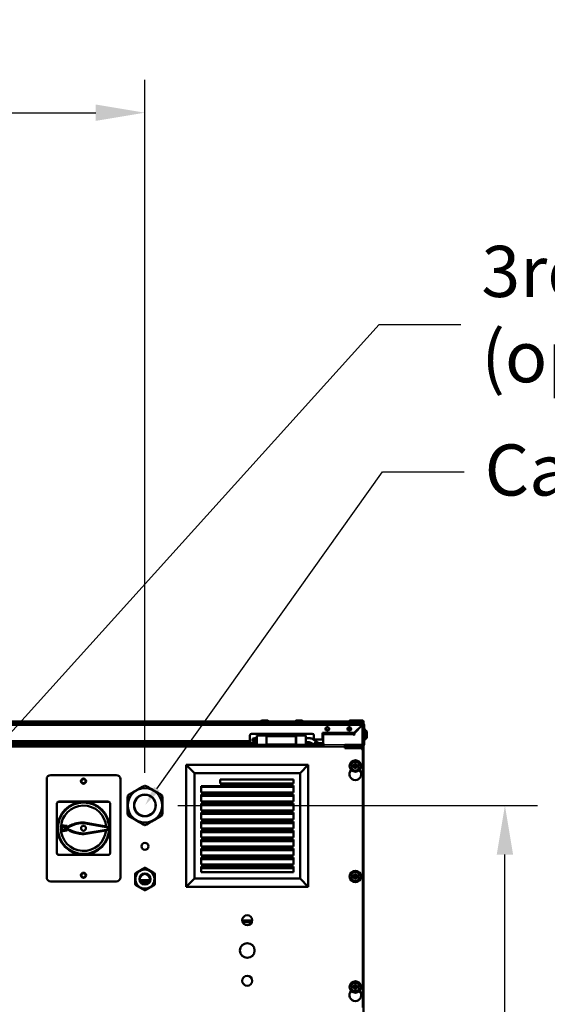
# Model space of a CAD drawing. Units: millimetres. Extents: x 2038 to 32114, y 1466 to 14257.
# Drawn here: x 4023 to 4667, y 9888 to 11091 of the extents above; entities that cross this region are included whole.
import ezdxf
from ezdxf import colors
from ezdxf.entities.mleader import LeaderData, LeaderLine
from ezdxf.math import Vec2, Vec3

# ---------------------------------------------------------------- set-up
doc = ezdxf.new("R2010")
doc.units = ezdxf.units.MM
doc.layers.get('Defpoints').update_dxf_attribs({"color": 80, "lineweight": 25})
doc.layers.add('Visible (ISO)', color=7, linetype='Continuous', lineweight=50)
doc.layers.add('Visible Narrow (ISO)', color=7, linetype='Continuous', lineweight=35)
doc.styles.add('Verdana(1)', font='verdana.ttf')
doc.dimstyles.new('AT (25)', dxfattribs={"dimtxt": 62.5, "dimasz": 60, "dimexe": 40, "dimexo": 40, "dimgap": 40, "dimtad": 1, "dimdec": 0, "dimzin": 0, "dimdsep": 46, "dimtxsty": 'Verdana(1)', "dimcen": 0.09, "dimclrd": 3, "dimclre": 3, "dimclrt": 7, "dimadec": 1, "dimazin": 0, "dimtfac": 1, "dimtdec": 0, "dimtmove": 0, "dimatfit": 0, "dimfxl": 1, "dimtolj": 1, "dimtzin": 0, "dimarcsym": 0})

# ---------------------------------------------------------------- blocks, each defined once
blk = doc.blocks.new('*D413')
at = {"color": 3, "lineweight": -2, "transparency": 16777216}
for p, q in [((3467.9, 10216.6), (3467.9, 11017.6)), ((4175.9, 10171.2), (4175.9, 11017.6)), ((3527.9, 10977.6), (4115.9, 10977.6))]:
    blk.add_line(p, q, dxfattribs=at)
at = {"color": 3, "transparency": 16777216}
for points in [[(3527.9, 10987.6), (3527.9, 10967.6), (3467.9, 10977.6)], [(4115.9, 10987.6), (4115.9, 10967.6), (4175.9, 10977.6)]]:
    blk.add_solid(points, dxfattribs=at)
at = {"layer": 'Defpoints', "color": 0, "transparency": 16777216}
for p in [(4175.9, 10977.6), (3467.9, 10176.6), (4175.9, 10131.2)]:
    blk.add_point(p, dxfattribs=at)
at = {"color": 7, "transparency": 16777216, "insert": (3821.9, 11050.2), "char_height": 62.5, "attachment_point": 5, "style": 'Verdana(1)'}
blk.add_mtext('\\A1;708', dxfattribs=at)
blk = doc.blocks.new('*D414')
at = {"color": 3, "lineweight": -2, "transparency": 16777216}
for p, q in [((4215.9, 10131.2), (4655.6, 10131.2)), ((4615.6, 8729.8), (4615.6, 10071.2))]:
    blk.add_line(p, q, dxfattribs=at)
at = {"color": 3, "transparency": 16777216}
for points in [[(4605.6, 10071.2), (4625.6, 10071.2), (4615.6, 10131.2)], [(4605.6, 8729.8), (4625.6, 8729.8), (4615.6, 8669.8)]]:
    blk.add_solid(points, dxfattribs=at)
at = {"layer": 'Defpoints', "color": 0, "transparency": 16777216}
for p in [(4175.9, 10131.2), (4615.6, 10131.2), (4615.6, 8669.8)]:
    blk.add_point(p, dxfattribs=at)
at = {"color": 7, "transparency": 16777216, "insert": (4543.1, 9400.5), "char_height": 62.5, "attachment_point": 5, "rotation": 90, "style": 'Verdana(1)'}
blk.add_mtext('\\A1;1461', dxfattribs=at)
blk = doc.blocks.new('A$C91749060')
at = {"layer": 'Visible (ISO)'}
for p, q in [((3754.7, 3504), (4726.4, 3504)), ((3878.6, 3506.2), (4602.5, 3506.2)), ((3879, 3505.2), (4602.1, 3505.2)), ((4308.1, 3504.3), (4308.1, 3504)), ((4600.3, 3504.2), (4308.1, 3504.2)), ((4600.3, 3504.4), (4600.3, 3504.4)), ((4600.7, 3504.8), (4613.9, 3504.8)), ((4613.9, 3504), (4600.7, 3504)), ((4602, 3504), (4602, 3504)), ((4604.5, 3507.3), (4610, 3507.3)), ((4612.1, 3506.2), (4644.5, 3506.2)), ((4612.5, 3505.2), (4644.1, 3505.2)), ((4612.5, 3504), (4612.5, 3504)), ((4614.3, 3504.4), (4614.3, 3504.4)), ((4642.3, 3504.2), (4614.3, 3504.2)), ((4642.3, 3504.4), (4642.3, 3504.4)), ((4642.7, 3504.8), (4655.9, 3504.8)), ((4655.9, 3504), (4642.7, 3504)), ((4644, 3504), (4644, 3504)), ((4646.5, 3507.3), (4652, 3507.3)), ((4654.1, 3506.2), (4710.5, 3506.2)), ((4654.5, 3505.2), (4710.5, 3505.2)), ((4654.5, 3504), (4654.5, 3504)), ((4656.3, 3504.4), (4656.3, 3504.4)), ((4710.5, 3504.2), (4656.3, 3504.2)), ((4710.5, 3504), (4710.5, 3506.2)), ((4727, 3507.2), (4711.5, 3507.2)), ((4726.2, 3501.6), (4716.6, 3492)), ((4716.8, 3491.8), (4726.4, 3501.4)), ((4725.9, 3501.3), (4726.2, 3501.1)), ((4726.4, 3504), (4726.4, 3502.8)), ((4727.6, 3501.6), (4728.8, 3501.6)), ((4728, 3503.3), (4728, 3506.2)), ((4728.8, 3501.6), (4728.8, 3479.1)), ((4589.3, 3482.4), (4589.3, 3489)), ((4591.3, 3491), (4665.3, 3491)), ((4604.3, 3491), (4604.3, 3488.8)), ((4609.5, 3488.3), (4609.5, 3491)), ((4645.5, 3488.3), (4645.5, 3491)), ((4646.3, 3491), (4646.3, 3488.8)), ((4652.3, 3491), (4652.3, 3488.8)), ((4667.3, 3489), (4667.3, 3486)), ((4677.8, 3484), (4677.8, 3492)), ((4677.8, 3492), (4716.6, 3492)), ((4678.8, 3492), (4678.8, 3491.9)), ((4678.8, 3491.9), (4678.8, 3491.8)), ((4678.8, 3491.8), (4715.6, 3491.8)), ((4678.8, 3491.8), (4678.8, 3490.3)), ((4678.8, 3490.3), (4678.8, 3479.5)), ((4683.5, 3499), (4684.1, 3499)), ((4684.1, 3495), (4683.5, 3495)), ((4710.3, 3499), (4710.9, 3499)), ((4710.9, 3495), (4710.3, 3495)), ((4710.5, 3498.7), (4710.5, 3495.2)), ((4715.6, 3492), (4715.6, 3491.9)), ((4715.6, 3491.9), (4715.6, 3491.8)), ((4715.6, 3490.3), (4715.6, 3491.8)), ((4716.8, 3491.8), (4716.8, 3490.3)), ((4724.5, 3500), (4724.5, 3499.5)), ((4725.3, 3500.7), (4725.8, 3500.7)), ((4728.8, 3483.4), (4728.8, 3496.6)), ((4728.8, 3495.2), (4728.8, 3495.2)), ((4729.2, 3497), (4729.2, 3497)), ((4729.6, 3496.6), (4729.6, 3483.4)), ((4732.1, 3492.7), (4732.1, 3487.2)), ((3897, 3477.6), (4597.5, 3477.6)), ((4589.3, 3480), (3897.4, 3480)), ((4310.3, 3480), (4310.5, 3477.9)), ((4310.3, 3479.7), (4595, 3479.7)), ((4310.5, 3478), (4595, 3478)), ((4589.3, 3480), (4589.3, 3482.4)), ((4592.3, 3484.7), (4592.3, 3481.7)), ((4595.3, 3480.7), (4592.3, 3481.7)), ((4597.5, 3480.6), (4595, 3480.6)), ((4595, 3480.6), (4595, 3477.6)), ((4596.8, 3485.7), (4595.3, 3485.7)), ((4596.8, 3480.7), (4595.3, 3480.7)), ((4596.8, 3485.3), (4596.8, 3485.7)), ((4596.8, 3483.4), (4596.8, 3485.3)), ((4597.5, 3485.2), (4596.8, 3485.2)), ((4596.8, 3481.4), (4596.8, 3483.4)), ((4596.8, 3480.7), (4596.8, 3481.4)), ((4597.5, 3481.2), (4596.8, 3481.2)), ((4597.5, 3488.8), (4597.5, 3477.6)), ((4609.3, 3488.8), (4597.5, 3488.8)), ((4609.3, 3477.6), (4597.5, 3477.6)), ((4609.3, 3488.8), (4609.3, 3477.6)), ((4609.3, 3488.6), (4609.5, 3488.6)), ((4609.5, 3488), (4609.3, 3488)), ((4609.3, 3485.7), (4609.5, 3485.7)), ((4609.5, 3480.7), (4609.3, 3480.7)), ((4609.3, 3480.6), (4609.5, 3480.6)), ((4609.3, 3477.6), (4645.8, 3477.6)), ((4609.5, 3488.3), (4609.5, 3478.1)), ((4645.5, 3488.3), (4609.5, 3488.3)), ((4645.5, 3478.1), (4609.5, 3478.1)), ((4645.5, 3488.3), (4645.5, 3478.1)), ((4645.5, 3485.7), (4645.8, 3485.7)), ((4645.8, 3480.7), (4645.5, 3480.7)), ((4645.5, 3480.6), (4645.8, 3480.6)), ((4645.8, 3477.6), (4645.8, 3488.8)), ((4657.5, 3488.8), (4645.8, 3488.8)), ((4657.5, 3477.6), (4645.8, 3477.6)), ((4657.5, 3488.8), (4657.5, 3477.6)), ((4657.5, 3480.6), (4660, 3480.6)), ((4657.5, 3477.6), (4667.4, 3477.6)), ((4660, 3480.6), (4660, 3477.6)), ((4660, 3479.7), (4664, 3479.7)), ((4660, 3478), (4666.8, 3478)), ((4677.8, 3484), (4669.3, 3484)), ((4671.7, 3477.6), (4680.2, 3477.6)), ((4672, 3478), (4679.5, 3478)), ((4672.3, 3479.7), (4678.8, 3479.7)), ((4705, 3475.2), (4705, 3477.5)), ((4705, 3477.5), (4726.4, 3477.5)), ((4705.5, 3477.5), (4705.5, 3476)), ((4710.5, 3476.7), (4710.5, 3477.5)), ((4710.8, 3477.2), (4710.8, 3476)), ((4710.8, 3477.2), (4712.8, 3477.2)), ((4712.8, 3477.2), (4726.4, 3477.2)), ((4726.4, 3477.2), (4726.4, 3476)), ((4728.5, 3478.4), (4728.8, 3478.4)), ((4728.8, 3484.7), (4728.8, 3484.7)), ((4728.8, 3479.1), (4728.8, 3478.4)), ((4729.2, 3483), (4729.2, 3483)), ((4705.5, 3476), (4705, 3476)), ((4705, 3473.6), (4705, 3475.2)), ((4705.5, 3474.3), (4705, 3474.3)), ((4705, 3473.6), (4724, 3473.6)), ((4705.5, 3476), (4705.5, 3475.4)), ((4705.5, 3474.4), (4705.5, 3475.4)), ((4706.4, 3475.4), (4705.5, 3475.4)), ((4705.5, 3474.4), (4705.5, 3474.3)), ((4705.5, 3474.3), (4705.5, 3473.6)), ((4705.5, 3473.6), (4705.5, 3473.6)), ((4705.8, 3473.6), (4705.5, 3473.6)), ((4707.9, 3474.8), (4707.9, 3476)), ((4707.9, 3476), (4711.2, 3476)), ((4725.6, 3474.8), (4707.9, 3474.8)), ((4725.6, 3474.6), (4707.9, 3474.6)), ((4712.8, 3476), (4711.2, 3476)), ((4712.8, 3476), (4726.4, 3476)), ((4726.7, 3475.7), (4727, 3475.7)), ((4727, 3470.6), (4727, 3156.6)), ((4728, 3475.9), (4728, 3476.6)), ((4728, 3474.4), (4728, 3475.9)), ((4728, 3473.6), (4728, 3474.4)), ((4728, 3473.4), (4728, 3473.6)), ((4728, 3473.6), (4728, 3473.6)), ((4728, 2044.6), (4728, 3473.4)), ((4660.5, 3453), (4511.5, 3453)), ((4511.5, 3453), (4511.5, 3304)), ((4521.5, 3443), (4511.5, 3453)), ((4660.5, 3453), (4650.5, 3443)), ((4660.5, 3304), (4660.5, 3453)), ((4715.7, 3451.6), (4716.9, 3453.6)), ((4716.9, 3453.6), (4719.2, 3453.6)), ((4719.2, 3453.6), (4720.4, 3451.6)), ((4521.5, 3443), (4650.5, 3443)), ((4521.5, 3314), (4521.5, 3443)), ((4650.5, 3443), (4650.5, 3314)), ((4716.9, 3449.6), (4715.7, 3451.6)), ((4719.2, 3449.6), (4716.9, 3449.6)), ((4720.4, 3451.6), (4719.2, 3449.6)), ((4341, 3315.6), (4341, 3435.6)), ((4346, 3440.6), (4426, 3440.6)), ((4431, 3435.6), (4431, 3315.6)), ((4553, 3430.2), (4553, 3435)), ((4553, 3435), (4642.5, 3435)), ((4642.5, 3430.2), (4553, 3430.2)), ((4642.5, 3435), (4642.5, 3430.2)), ((4529.5, 3427), (4553, 3427)), ((4529.5, 3419.2), (4529.5, 3427)), ((4529.5, 3426), (4642.5, 3426)), ((4642.5, 3419.2), (4529.5, 3419.2)), ((4529.5, 3408.2), (4529.5, 3417)), ((4642.5, 3417), (4529.5, 3417)), ((4553, 3427), (4553, 3428)), ((4642.5, 3428), (4553, 3428)), ((4642.5, 3428), (4642.5, 3419.2)), ((4642.5, 3417), (4642.5, 3408.2)), ((4353.5, 3406.1), (4353.5, 3345.1)), ((4416.5, 3408.1), (4355.5, 3408.1)), ((4418.5, 3345.1), (4418.5, 3406.1)), ((4529.5, 3415), (4642.5, 3415)), ((4642.5, 3408.2), (4529.5, 3408.2)), ((4529.5, 3397.2), (4529.5, 3406)), ((4642.5, 3406), (4529.5, 3406)), ((4642.5, 3406), (4642.5, 3397.2)), ((4529.5, 3404), (4642.5, 3404)), ((4642.5, 3397.2), (4529.5, 3397.2)), ((4529.5, 3386.2), (4529.5, 3395)), ((4642.5, 3395), (4529.5, 3395)), ((4529.5, 3393), (4642.5, 3393)), ((4642.5, 3395), (4642.5, 3386.2)), ((4386.5, 3381.9), (4416.1, 3376.4)), ((4386.6, 3382.8), (4413.6, 3377.7)), ((4642.5, 3386.2), (4529.5, 3386.2)), ((4529.5, 3375.2), (4529.5, 3384)), ((4642.5, 3384), (4529.5, 3384)), ((4529.5, 3382), (4642.5, 3382)), ((4642.5, 3384), (4642.5, 3375.2)), ((4358.8, 3379.4), (4366.2, 3378.4)), ((4366.2, 3372.8), (4358.8, 3371.8)), ((4364.3, 3375.6), (4365.6, 3375.6)), ((4416.1, 3373.9), (4386.5, 3369.3)), ((4413.6, 3372.7), (4386.6, 3368.4)), ((4416.5, 3373.6), (4413.6, 3373.2)), ((4413.7, 3377.2), (4416.5, 3376.7)), ((4416.5, 3376.7), (4416.1, 3376.4)), ((4416.1, 3376.4), (4416.1, 3373.9)), ((4416.5, 3373.6), (4416.1, 3373.9)), ((4416.5, 3376.7), (4416.5, 3373.6)), ((4642.5, 3375.2), (4529.5, 3375.2)), ((4529.5, 3364.2), (4529.5, 3373)), ((4529.5, 3373), (4642.5, 3373)), ((4529.5, 3371), (4642.5, 3371)), ((4642.5, 3373), (4642.5, 3364.2)), ((4642.5, 3364.2), (4529.5, 3364.2)), ((4529.5, 3353.2), (4529.5, 3362)), ((4642.5, 3362), (4529.5, 3362)), ((4529.5, 3360), (4642.5, 3360)), ((4642.5, 3362), (4642.5, 3353.2)), ((4642.5, 3353.2), (4529.5, 3353.2)), ((4529.5, 3342.2), (4529.5, 3351)), ((4642.5, 3351), (4529.5, 3351)), ((4529.5, 3349), (4642.5, 3349)), ((4642.5, 3351), (4642.5, 3342.2)), ((4355.5, 3343.1), (4416.5, 3343.1)), ((4642.5, 3342.2), (4529.5, 3342.2)), ((4529.5, 3331.2), (4529.5, 3340)), ((4642.5, 3340), (4529.5, 3340)), ((4529.5, 3338), (4642.5, 3338)), ((4642.5, 3340), (4642.5, 3331.2)), ((4449, 3320), (4449.5, 3320.7)), ((4449.6, 3320.8), (4449.5, 3320.7)), ((4460.6, 3327.1), (4460.5, 3327.1)), ((4460.6, 3327.1), (4461.5, 3327.1)), ((4461.6, 3327.1), (4461.5, 3327.1)), ((4472.6, 3320.7), (4472.5, 3320.8)), ((4472.6, 3320.7), (4473, 3320)), ((4642.5, 3331.2), (4529.5, 3331.2)), ((4529.5, 3322), (4529.5, 3329)), ((4642.5, 3329), (4529.5, 3329)), ((4529.5, 3327), (4642.5, 3327)), ((4642.5, 3322), (4529.5, 3322)), ((4642.5, 3329), (4642.5, 3322)), ((4426, 3310.6), (4346, 3310.6)), ((4449, 3320), (4449, 3319.8)), ((4467.1, 3312.3), (4455, 3312.3)), ((4455, 3312), (4467.1, 3312)), ((4473, 3319.8), (4473, 3320)), ((4521.5, 3314), (4511.5, 3304)), ((4650.5, 3314), (4521.5, 3314)), ((4660.5, 3304), (4650.5, 3314)), ((4715.7, 3316.6), (4716.9, 3318.6)), ((4716.9, 3314.6), (4715.7, 3316.6)), ((4716.9, 3318.6), (4719.2, 3318.6)), ((4719.2, 3314.6), (4716.9, 3314.6)), ((4719.2, 3318.6), (4720.4, 3316.6)), ((4720.4, 3316.6), (4719.2, 3314.6)), ((4449, 3307.3), (4449, 3307.1)), ((4449.5, 3306.4), (4449, 3307.1)), ((4449.5, 3306.4), (4449.6, 3306.3)), ((4460.5, 3300), (4460.6, 3299.9)), ((4461.5, 3299.9), (4460.6, 3299.9)), ((4461.5, 3299.9), (4461.6, 3300)), ((4472.5, 3306.3), (4472.6, 3306.4)), ((4473, 3307.1), (4472.6, 3306.4)), ((4473, 3307.1), (4473, 3307.3)), ((4511.5, 3304), (4660.5, 3304)), ((4591.7, 3261), (4580.3, 3261)), ((4715.7, 3181.6), (4716.9, 3183.6)), ((4716.9, 3179.6), (4715.7, 3181.6)), ((4716.9, 3183.6), (4719.2, 3183.6)), ((4719.2, 3179.6), (4716.9, 3179.6)), ((4719.2, 3183.6), (4720.4, 3181.6)), ((4720.4, 3181.6), (4719.2, 3179.6))]:
    blk.add_line(p, q, dxfattribs=at)
for centre, radius in [((4683.8, 3497), 1.75), ((4710.6, 3497), 1.75), ((4718, 3451.6), 7), ((4718, 3451.6), 5.25), ((4718, 3451.6), 1.6), ((4386, 3433.1), 3.1), ((4386, 3433.1), 2.6), ((4461, 3403.5), 21), ((4386, 3375.6), 32), ((4386, 3375.6), 31.5), ((4386, 3375.6), 31.3), ((4461, 3403.5), 13), ((4361.3, 3375.6), 2.3), ((4361.3, 3375.6), 1.89), ((4386, 3375.6), 3), ((4461, 3353.5), 4.25), ((4386, 3318.1), 3.1), ((4386, 3318.1), 2.6), ((4461, 3313.5), 11.7), ((4718, 3316.6), 7), ((4718, 3316.6), 5.25), ((4461, 3313.5), 6.7), ((4461, 3313.5), 6.2), ((4718, 3316.6), 1.6), ((4586, 3263.2), 6.1), ((4586, 3226.2), 9), ((4586, 3189.2), 6.1), ((4718, 3181.6), 7), ((4718, 3181.6), 5.25), ((4718, 3181.6), 1.6)]:
    blk.add_circle(centre, radius, dxfattribs=at)
for centre, radius, start, end in [((4600.7, 3504.4), 0.37, 90, 180), ((4600.7, 3504.4), 0.37, 180, 270), ((4604.5, 3504.8), 2.5, 90, 179.7708), ((4610, 3504.8), 2.5, 0.2292, 90), ((4613.9, 3504.4), 0.37, 0, 90), ((4613.9, 3504.4), 0.37, 270, 0), ((4642.7, 3504.4), 0.37, 90, 180), ((4642.7, 3504.4), 0.37, 180, 270), ((4646.5, 3504.8), 2.5, 90, 179.7708), ((4652, 3504.8), 2.5, 0.2292, 90), ((4655.9, 3504.4), 0.37, 0, 90), ((4655.9, 3504.4), 0.37, 270, 0), ((4711.5, 3506.2), 1, 90, 180), ((4726.4, 3501.6), 2.4, 0, 90), ((4726.4, 3501.6), 1.2, 0, 90), ((4727, 3506.2), 1, 0, 90), ((4591.3, 3489), 2, 90, 180), ((4665.3, 3489), 2, 0, 90), ((4683.5, 3497), 2, 90, 270), ((4684.1, 3497), 2, 270, 90), ((4710.3, 3497), 2, 90, 270), ((4710.9, 3497), 2, 270, 90), ((4716.2, 3490.3), 0.6, 180, 0), ((4729.2, 3496.6), 0.37, 90, 180), ((4729.2, 3496.6), 0.37, 0, 90), ((4729.6, 3492.7), 2.5, 0, 89.7708), ((4310.2, 3477.9), 0.3, 270, 5.2901), ((4669.3, 3486), 2, 180, 270), ((4680.8, 3479.5), 2, 180, 261.0909), ((4729.2, 3483.4), 0.37, 180, 270), ((4729.2, 3483.4), 0.37, 270, 0), ((4729.6, 3487.2), 2.5, 270.2292, 0), ((4711.5, 3476.7), 1, 180, 221.4096), ((4724, 3470.6), 3, 0, 90), ((4725.6, 3473.6), 1.2, 50.4634, 90), ((4727, 3476.7), 1, 270, 354.4065), ((4727, 3474.4), 1, 0, 81.9014), ((4718, 3441.6), 7.25, 134.4203, 45.5797), ((4346, 3435.6), 5, 90, 180), ((4426, 3435.6), 5, 0, 90), ((4355.5, 3406.1), 2, 90, 180), ((4416.5, 3406.1), 2, 0, 90), ((4386, 3375.6), 27.7, 3.4454, 354.979), ((4386, 3375.6), 27.5, 172, 188), ((4386, 3375.6), 20, 172, 176.0448), ((4386, 3375.6), 20, 183.9552, 188), ((4355.5, 3345.1), 2, 180, 270), ((4416.5, 3345.1), 2, 270, 0), ((4346, 3315.6), 5, 180, 270), ((4426, 3315.6), 5, 270, 0), ((4718, 3171.6), 7.25, 134.4203, 45.5797)]:
    blk.add_arc(centre, radius, start, end, dxfattribs=at)
for points, degree in [([(4726.3, 3503.7), (4726.3, 3503.2), (4726.2, 3502.4), (4726.2, 3501.6)], 3), ([(4726.4, 3504), (4726.4, 3504), (4726.3, 3503.9), (4726.3, 3503.7)], 3), ([(4592.3, 3484.7), (4593.3, 3485), (4594.3, 3485.4), (4595.3, 3485.7)], 3), ([(4726.4, 3477.2), (4726.8, 3477.2), (4727.2, 3477.4), (4727.4, 3477.7)], 3), ([(4726.4, 3477.5), (4726.7, 3477.5), (4727.1, 3477.6), (4727.4, 3477.7)], 3), ([(4728.8, 3479.1), (4728.8, 3478.9), (4728.7, 3478.6), (4728.5, 3478.4)], 3), ([(4705.5, 3473.6), (4705.5, 3474.4), (4706, 3475.3), (4706.7, 3475.7)], 3), ([(4706.7, 3474.1), (4706.3, 3473.9), (4706, 3473.8), (4705.8, 3473.6)], 3), ([(4706.7, 3475.7), (4706.8, 3475.7), (4706.8, 3475.7), (4706.9, 3475.7)], 3), ([(4707.9, 3474.6), (4707.5, 3474.4), (4707.1, 3474.3), (4706.7, 3474.1)], 3), ([(4706.9, 3475.7), (4707.2, 3475.9), (4707.6, 3476), (4707.9, 3476)], 3), ([(4707.9, 3474.8), (4707.5, 3474.8), (4707.1, 3474.5), (4706.9, 3474.2)], 3), ([(4725.7, 3476), (4725.9, 3476), (4726.2, 3475.9), (4726.4, 3475.9)], 3), ([(4366.1, 3377), (4365.6, 3376.6), (4365.1, 3376.3), (4364.7, 3375.9), (4364.3, 3375.6)], 4), ([(4364.3, 3375.6), (4364.7, 3375.2), (4365.1, 3374.9), (4365.6, 3374.5), (4366.1, 3374.2)], 4)]:
    blk.add_open_spline(points, degree=degree, dxfattribs=at)
for points, knots in [([(4726.4, 3502.8), (4726.3, 3502.8), (4726.3, 3502.4), (4726.2, 3501.9), (4726.2, 3501.8), (4726.2, 3501.7), (4726.2, 3501.6)], [0, 0, 0, 0, 1.290531, 1.290531, 1.290531, 1.570796, 1.570796, 1.570796, 1.570796]), ([(4727.6, 3501.6), (4727.6, 3501.5), (4727.2, 3501.5), (4726.7, 3501.4), (4726.6, 3501.4), (4726.5, 3501.4), (4726.4, 3501.4)], [0, 0, 0, 0, 1.290531, 1.290531, 1.290531, 1.570796, 1.570796, 1.570796, 1.570796]), ([(4726.4, 3501.4), (4727.3, 3501.4), (4728.1, 3501.5), (4728.5, 3501.5), (4728.7, 3501.5), (4728.8, 3501.6), (4728.8, 3501.6)], [0, 0, 0, 0, 1.085203, 1.085203, 1.085203, 1.570796, 1.570796, 1.570796, 1.570796]), ([(4595.3, 3485.7), (4595.3, 3485.7), (4595.3, 3485.6), (4595.3, 3485.5), (4595.3, 3485.5), (4595.3, 3485.4), (4595.3, 3485.3), (4595.3, 3485.2), (4595.3, 3485.1), (4595.3, 3485), (4595.3, 3484.8), (4595.3, 3484.5), (4595.3, 3484.2), (4595.3, 3484), (4595.3, 3483.7), (4595.3, 3483.4), (4595.3, 3483.4), (4595.3, 3483.3), (4595.3, 3483.3), (4595.3, 3482.9), (4595.3, 3482.6), (4595.3, 3482.3), (4595.3, 3482), (4595.3, 3481.7), (4595.3, 3481.5), (4595.3, 3481.4), (4595.3, 3481.4), (4595.3, 3481.4), (4595.3, 3481.2), (4595.3, 3481), (4595.3, 3480.9), (4595.3, 3480.8), (4595.3, 3480.7), (4595.3, 3480.7), (4595.3, 3480.7), (4595.3, 3480.7), (4595.3, 3480.7)], [0.1898345, 0.1898345, 0.1898345, 0.1898345, 0.2494428, 0.2494428, 0.2494428, 0.2857143, 0.2857143, 0.2857143, 0.3130559, 0.3130559, 0.3130559, 0.3746065, 0.3746065, 0.3746065, 0.4285714, 0.4285714, 0.4285714, 0.4377068, 0.4377068, 0.4377068, 0.5000116, 0.5000116, 0.5000116, 0.5624015, 0.5624015, 0.5624015, 0.5714286, 0.5714286, 0.5714286, 0.6256601, 0.6256601, 0.6256601, 0.6872288, 0.6872288, 0.6872288, 0.6926039, 0.6926039, 0.6926039, 0.6926039]), ([(4657.5, 3485.8), (4658.9, 3485.8), (4660.3, 3485.8), (4662.4, 3485.6), (4663.1, 3485.5), (4664.4, 3485.2), (4665, 3485), (4665.7, 3484.6), (4665.8, 3484.5), (4666, 3484.4), (4666.1, 3484.3), (4666.3, 3484.2), (4666.4, 3484.1), (4666.6, 3484), (4666.8, 3483.9), (4667.1, 3483.7), (4667.3, 3483.6), (4667.6, 3483.4), (4667.8, 3483.2), (4668.2, 3483), (4668.5, 3482.8), (4669, 3482.5), (4669.3, 3482.3), (4669.9, 3481.9), (4670.3, 3481.7), (4670.9, 3481.3), (4671.2, 3481.1), (4671.5, 3481)], [5.998342, 5.998342, 5.998342, 5.998342, 6.404823, 6.404823, 6.642733, 6.642733, 6.853086, 6.853086, 6.914876, 6.914876, 6.972156, 6.972156, 7.040892, 7.040892, 7.123374, 7.123374, 7.222354, 7.222354, 7.341129, 7.341129, 7.483659, 7.483659, 7.654695, 7.654695, 7.859939, 7.859939, 8.031571, 8.031571, 8.031571, 8.031571]), ([(4668.8, 3476.7), (4667.1, 3477.8), (4665.5, 3478.8), (4663.6, 3480), (4663.3, 3480.1), (4663.1, 3480.3), (4663.1, 3480.3), (4663, 3480.3), (4663, 3480.3), (4663, 3480.4), (4663, 3480.3), (4662.9, 3480.4), (4662.9, 3480.4), (4662.7, 3480.5), (4662.6, 3480.5), (4662.3, 3480.6), (4662.1, 3480.6), (4661.6, 3480.7), (4661.4, 3480.7), (4660.8, 3480.7), (4660.6, 3480.7), (4659.9, 3480.7), (4659.5, 3480.7), (4658.6, 3480.7), (4658.1, 3480.7), (4657.6, 3480.7), (4657.6, 3480.7), (4657.5, 3480.7)], [0, 0, 0, 0, 1, 1, 1.15, 1.15, 1.152813, 1.152813, 1.154375, 1.154375, 1.205234, 1.205234, 1.25578, 1.25578, 1.311728, 1.311728, 1.378339, 1.378339, 1.455931, 1.455931, 1.541151, 1.541151, 1.662708, 1.662708, 1.808577, 1.808577, 1.814241, 1.814241, 1.814241, 1.814241]), ([(4672.3, 3479.3), (4672.3, 3479.2), (4672.3, 3479.1), (4672.3, 3479), (4672.3, 3479), (4672.3, 3478.9), (4672.3, 3478.8), (4672.2, 3478.7), (4672.2, 3478.5), (4672.1, 3478.4), (4672.1, 3478.2), (4672, 3478.1), (4672, 3478), (4671.9, 3477.9), (4671.9, 3477.9), (4671.9, 3477.8), (4671.8, 3477.8), (4671.8, 3477.7), (4671.8, 3477.7), (4671.8, 3477.6), (4671.7, 3477.6), (4671.7, 3477.6), (4671.7, 3477.6), (4671.7, 3477.5), (4671.7, 3477.5), (4671.7, 3477.5), (4671.7, 3477.5), (4671.7, 3477.5), (4671.6, 3477.5), (4671.6, 3477.5), (4671.6, 3477.4), (4671.6, 3477.4), (4671.5, 3477.3), (4671.5, 3477.3), (4671.5, 3477.3), (4671.4, 3477.2), (4671.4, 3477.2), (4671.4, 3477.2), (4671.4, 3477.2), (4671.3, 3477.1), (4671.2, 3477), (4671.1, 3476.9), (4671, 3476.9), (4670.8, 3476.8), (4670.7, 3476.7), (4670.6, 3476.7), (4670.5, 3476.6), (4670.5, 3476.6), (4670.4, 3476.6), (4670.3, 3476.6), (4670.3, 3476.5), (4670.2, 3476.5), (4670.2, 3476.5), (4670.2, 3476.5), (4670.1, 3476.5), (4670.1, 3476.5), (4670.1, 3476.5), (4670.1, 3476.5), (4670.1, 3476.5), (4670.1, 3476.5), (4670.1, 3476.5), (4670, 3476.5), (4669.9, 3476.5), (4669.9, 3476.5), (4669.8, 3476.5), (4669.8, 3476.5), (4669.8, 3476.5), (4669.7, 3476.5), (4669.7, 3476.5), (4669.7, 3476.5), (4669.5, 3476.5), (4669.4, 3476.5), (4669.3, 3476.5), (4669, 3476.6), (4668.8, 3476.7), (4668.6, 3476.9), (4668.4, 3477), (4668.3, 3477.2), (4668.2, 3477.4), (4668.2, 3477.5), (4668.2, 3477.5), (4668.1, 3477.5), (4668.1, 3477.5), (4668.1, 3477.5), (4668.1, 3477.5), (4668.1, 3477.6), (4668.1, 3477.6), (4668.1, 3477.7), (4668.1, 3477.8), (4668, 3477.8), (4668, 3477.9), (4668, 3477.9), (4668, 3478), (4668, 3478.1), (4668, 3478.2), (4668, 3478.3), (4668, 3478.4), (4668, 3478.7), (4668, 3479), (4668.1, 3479.3), (4668.1, 3479.4), (4668.2, 3479.4), (4668.2, 3479.5), (4668.3, 3479.7), (4668.4, 3480), (4668.6, 3480.2), (4668.6, 3480.2), (4668.6, 3480.2), (4668.6, 3480.2), (4668.8, 3480.4), (4669, 3480.7), (4669.3, 3480.8), (4669.4, 3480.9), (4669.5, 3481), (4669.7, 3481), (4669.7, 3481), (4669.7, 3481), (4669.7, 3481.1), (4669.8, 3481.1), (4669.9, 3481.1), (4669.9, 3481.1), (4670, 3481.1), (4670, 3481.1), (4670, 3481.2), (4670.1, 3481.2), (4670.1, 3481.2), (4670.1, 3481.2), (4670.1, 3481.2), (4670.1, 3481.2), (4670.1, 3481.2), (4670.2, 3481.2), (4670.4, 3481.2), (4670.5, 3481.2), (4670.6, 3481.2), (4670.6, 3481.2), (4670.7, 3481.2), (4670.8, 3481.2), (4670.9, 3481.2), (4670.9, 3481.2), (4670.9, 3481.2), (4670.9, 3481.2), (4671, 3481.2), (4671, 3481.2), (4671, 3481.2), (4671.1, 3481.1), (4671.2, 3481.1), (4671.2, 3481.1), (4671.3, 3481.1), (4671.3, 3481), (4671.4, 3481), (4671.4, 3481), (4671.4, 3481), (4671.5, 3481), (4671.5, 3481), (4671.5, 3480.9), (4671.5, 3480.9), (4671.6, 3480.9), (4671.6, 3480.9), (4671.6, 3480.9), (4671.6, 3480.9), (4671.6, 3480.9), (4671.6, 3480.8), (4671.7, 3480.8), (4671.8, 3480.7), (4672, 3480.5), (4672.1, 3480.3), (4672.1, 3480.3), (4672.1, 3480.2), (4672.1, 3480.2), (4672.2, 3479.9), (4672.3, 3479.6), (4672.3, 3479.3)], [0, 0, 0, 0, 0.017857, 0.017857, 0.017857, 0.033482, 0.033482, 0.033482, 0.062676, 0.062676, 0.062676, 0.08817, 0.08817, 0.08817, 0.101842, 0.101842, 0.101842, 0.112095, 0.112095, 0.112095, 0.119786, 0.119786, 0.119786, 0.124239, 0.124239, 0.124239, 0.125554, 0.125554, 0.125554, 0.12988, 0.12988, 0.12988, 0.142857, 0.142857, 0.142857, 0.14981, 0.14981, 0.14981, 0.156888, 0.156888, 0.156888, 0.187876, 0.187876, 0.187876, 0.214507, 0.214507, 0.214507, 0.232309, 0.232309, 0.232309, 0.24566, 0.24566, 0.24566, 0.24908, 0.24908, 0.24908, 0.250667, 0.250667, 0.250667, 0.255048, 0.255048, 0.255048, 0.270381, 0.270381, 0.270381, 0.278048, 0.278048, 0.278048, 0.285714, 0.285714, 0.285714, 0.312771, 0.312771, 0.312771, 0.37434, 0.37434, 0.37434, 0.428571, 0.428571, 0.428571, 0.435524, 0.435524, 0.435524, 0.437728, 0.437728, 0.437728, 0.449681, 0.449681, 0.449681, 0.464319, 0.464319, 0.464319, 0.477708, 0.477708, 0.477708, 0.500051, 0.500051, 0.500051, 0.56229, 0.56229, 0.56229, 0.571429, 0.571429, 0.571429, 0.625487, 0.625487, 0.625487, 0.62705, 0.62705, 0.62705, 0.686943, 0.686943, 0.686943, 0.714286, 0.714286, 0.714286, 0.721238, 0.721238, 0.721238, 0.735396, 0.735396, 0.735396, 0.742715, 0.742715, 0.742715, 0.74629, 0.74629, 0.74629, 0.75076, 0.75076, 0.75076, 0.774004, 0.774004, 0.774004, 0.794788, 0.794788, 0.794788, 0.810377, 0.810377, 0.810377, 0.811808, 0.811808, 0.811808, 0.822068, 0.822068, 0.822068, 0.839606, 0.839606, 0.839606, 0.848374, 0.848374, 0.848374, 0.857143, 0.857143, 0.857143, 0.864095, 0.864095, 0.864095, 0.867635, 0.867635, 0.867635, 0.875498, 0.875498, 0.875498, 0.924765, 0.924765, 0.924765, 0.93711, 0.93711, 0.93711, 1, 1, 1, 1]), ([(4671.9, 3478.8), (4671.9, 3478.7), (4671.9, 3478.7), (4671.9, 3478.4), (4671.8, 3478.2), (4671.7, 3477.9), (4671.6, 3477.7), (4671.3, 3477.5), (4671.2, 3477.3), (4670.9, 3477.2), (4670.7, 3477.1), (4670.3, 3477.1), (4670.2, 3477.1), (4669.9, 3477.2), (4669.7, 3477.3), (4669.5, 3477.6), (4669.4, 3477.7), (4669.4, 3477.8), (4669.4, 3477.9), (4669.3, 3478.1), (4669.3, 3478.3), (4669.3, 3478.4), (4669.4, 3478.8), (4669.5, 3479), (4669.6, 3479.2), (4669.8, 3479.4), (4670.1, 3479.7), (4670.3, 3479.8), (4670.5, 3479.9), (4670.7, 3480), (4671, 3480), (4671.2, 3479.9), (4671.4, 3479.8), (4671.5, 3479.8), (4671.8, 3479.4), (4671.9, 3479.3), (4671.9, 3479), (4671.9, 3478.9), (4671.9, 3478.8)], [-0.445813, -0.445813, -0.445813, -0.445813, -0.410817, -0.410817, -0.301904, -0.301904, -0.229133, -0.229133, -0.166998, -0.166998, -0.123382, -0.123382, -0.086685, -0.086685, -0.047277, -0.047277, 0, 0, 0, 0.039044, 0.039044, 0.064763, 0.064763, 0.101111, 0.101111, 0.152463, 0.152463, 0.208576, 0.208576, 0.34598, 0.34598, 0.481661, 0.481661, 0.555203, 0.555203, 0.61611, 0.61611, 0.663512, 0.663512, 0.663512, 0.663512]), ([(4728.8, 3478.4), (4728.8, 3477.6), (4728.4, 3476.7), (4727.6, 3476.3), (4727.2, 3476.1), (4726.8, 3476), (4726.4, 3476)], [-1, -1, -1, -1, -0.303336, -0.303336, -0.303336, 0, 0, 0, 0]), ([(4727.4, 3477.7), (4727.8, 3477.9), (4728.2, 3478.1), (4728.4, 3478.3), (4728.4, 3478.3), (4728.4, 3478.4), (4728.5, 3478.4)], [-0.7451283, -0.7451283, -0.7451283, -0.7451283, -0.3891741, -0.3891741, -0.3891741, -0.3522049, -0.3522049, -0.3522049, -0.3522049]), ([(4728, 3473.4), (4728, 3473.8), (4727.5, 3474.2), (4726.8, 3474.4), (4726.4, 3474.5), (4726, 3474.6), (4725.6, 3474.6)], [1.570796, 1.570796, 1.570796, 1.570796, 2.640139, 2.640139, 2.640139, 3.141593, 3.141593, 3.141593, 3.141593]), ([(4726.4, 3475.9), (4727, 3475.7), (4727.5, 3475.3), (4727.7, 3474.7), (4727.9, 3474.4), (4728, 3474), (4728, 3473.6)], [-2.817672, -2.817672, -2.817672, -2.817672, -2.07225, -2.07225, -2.07225, -1.570796, -1.570796, -1.570796, -1.570796]), ([(4365.6, 3375.6), (4366, 3375.9), (4366.4, 3376.2), (4366.9, 3376.4), (4369.9, 3378.4), (4374, 3379.9), (4377.9, 3380.8), (4381.4, 3381.6), (4384.7, 3381.9), (4386.5, 3381.9)], [-1.9536474, -1.9536474, -1.9536474, -1.9536474, -1.889867, -1.889867, -1.889867, -1.431154, -1.431154, -1.431154, -1.0063602, -1.0063602, -1.0063602, -1.0063602]), ([(4366.1, 3377), (4367.4, 3377.8), (4371.1, 3379.8), (4377.2, 3381.7), (4383, 3382.6), (4385.6, 3382.8), (4386.6, 3382.8)], [-1.9053246, -1.9053246, -1.9053246, -1.9053246, -1.7142857, -1.4285714, -1.2142857, -1, -1, -1, -1]), ([(4386.6, 3382.8), (4386.5, 3382.6), (4386.5, 3382.5), (4386.5, 3382.2), (4386.5, 3382), (4386.5, 3381.9)], [-2.501572, -2.501572, -2.501572, -2.501572, -1.250734, -1.250734, 0, 0, 0, 0]), ([(4386.5, 3369.3), (4386.1, 3369.3), (4385.5, 3369.3), (4384.9, 3369.3), (4382.4, 3369.5), (4378.6, 3370.1), (4374.9, 3371.2), (4371.5, 3372.2), (4368.1, 3373.7), (4365.6, 3375.6)], [-1.9945655, -1.9945655, -1.9945655, -1.9945655, -1.8917473, -1.8917473, -1.8917473, -1.4527326, -1.4527326, -1.4527326, -1.0463526, -1.0463526, -1.0463526, -1.0463526]), ([(4386.6, 3368.4), (4385.3, 3368.4), (4381.5, 3368.7), (4373.6, 3370.4), (4368.3, 3372.7), (4366.1, 3374.2)], [-2, -2, -2, -2, -1.7142857, -1.4285714, -1.0946754, -1.0946754, -1.0946754, -1.0946754]), ([(4386.6, 3368.4), (4386.5, 3368.6), (4386.5, 3368.7), (4386.5, 3369), (4386.5, 3369.1), (4386.5, 3369.3)], [0, 0, 0, 0, 1.250744, 1.250744, 2.501559, 2.501559, 2.501559, 2.501559])]:
    blk.add_open_spline(points, degree=3, knots=knots, dxfattribs=at)
for points, weights in [([(4440, 3415.7), (4445.5, 3418.8), (4450.3, 3421.6)], [1.02694012328, 1.05128586894, 1.00228225379]), ([(4441.3, 3416.4), (4441.4, 3416.6), (4441.5, 3416.8)], [1.03323186486, 1.03294550057, 1.03254319013]), ([(4441.5, 3416.8), (4450.4, 3421.9), (4459.3, 3427.1)], [1.03420288119, 1.14862362281, 1.03420288119]), ([(4450.8, 3421.8), (4455.5, 3424.6), (4461, 3427.8)], [1.00228225379, 1.05128586894, 1.02694012328]), ([(4459.3, 3427.1), (4459.6, 3427.1), (4459.8, 3427.1)], [1.03254319013, 1.03294550057, 1.03323186486]), ([(4461, 3427.8), (4466.5, 3424.6), (4471.3, 3421.8)], [1.02694012328, 1.05128586894, 1.00228225379]), ([(4462.3, 3427.1), (4462.5, 3427.1), (4462.8, 3427.1)], [1.03323186486, 1.03294550057, 1.03254319013]), ([(4462.8, 3427.1), (4471.7, 3421.9), (4480.6, 3416.8)], [1.03420288119, 1.14862362281, 1.03420288119]), ([(4471.8, 3421.6), (4476.5, 3418.8), (4482, 3415.7)], [1.00228225379, 1.05128586894, 1.02694012328]), ([(4480.6, 3416.8), (4480.7, 3416.6), (4480.8, 3416.4)], [1.03254319013, 1.03294550057, 1.03323186486]), ([(4439.8, 3413.8), (4439.9, 3414), (4440, 3414.2)], [1.03254319013, 1.03294550057, 1.03323186486]), ([(4439.8, 3393.3), (4439.8, 3403.5), (4439.8, 3413.8)], [1.03420288119, 1.14862362281, 1.03420288119]), ([(4440, 3403.8), (4440, 3409.3), (4440, 3415.7)], [1.00228225379, 1.05128586894, 1.02694012328]), ([(4482, 3415.7), (4482, 3409.3), (4482, 3403.8)], [1.02694012328, 1.05128586894, 1.00228225379]), ([(4482, 3414.2), (4482.2, 3414), (4482.3, 3413.8)], [1.03323186486, 1.03294550057, 1.03254319013]), ([(4482.3, 3413.8), (4482.3, 3403.5), (4482.3, 3393.3)], [1.03420288119, 1.14862362281, 1.03420288119]), ([(4440, 3392.8), (4439.9, 3393), (4439.8, 3393.3)], [1.03323186486, 1.03294550057, 1.03254319013]), ([(4440, 3391.4), (4440, 3397.8), (4440, 3403.3)], [1.02694012328, 1.05128586894, 1.00228225379]), ([(4482, 3403.3), (4482, 3397.8), (4482, 3391.4)], [1.00228225379, 1.05128586894, 1.02694012328]), ([(4482.3, 3393.3), (4482.2, 3393), (4482, 3392.8)], [1.03254319013, 1.03294550057, 1.03323186486]), ([(4450.3, 3385.5), (4445.5, 3388.2), (4440, 3391.4)], [1.00228225379, 1.05128586894, 1.02694012328]), ([(4441.5, 3390.3), (4441.4, 3390.5), (4441.3, 3390.7)], [1.03254319013, 1.03294550057, 1.03323186486]), ([(4459.3, 3380), (4450.4, 3385.1), (4441.5, 3390.3)], [1.03420288119, 1.14862362281, 1.03420288119]), ([(4461, 3379.3), (4455.5, 3382.5), (4450.8, 3385.2)], [1.02694012328, 1.05128586894, 1.00228225379]), ([(4471.3, 3385.2), (4466.5, 3382.5), (4461, 3379.3)], [1.00228225379, 1.05128586894, 1.02694012328]), ([(4480.6, 3390.3), (4471.7, 3385.1), (4462.8, 3380)], [1.03420288119, 1.14862362281, 1.03420288119]), ([(4482, 3391.4), (4476.5, 3388.2), (4471.8, 3385.5)], [1.02694012328, 1.05128586894, 1.00228225379]), ([(4480.8, 3390.7), (4480.7, 3390.5), (4480.6, 3390.3)], [1.03323186486, 1.03294550057, 1.03254319013]), ([(4459.8, 3380), (4459.6, 3380), (4459.3, 3380)], [1.03323186486, 1.03294550057, 1.03254319013]), ([(4462.8, 3380), (4462.5, 3380), (4462.3, 3380)], [1.03254319013, 1.03294550057, 1.03323186486]), ([(4448.9, 3319.5), (4449.3, 3320.3), (4449.8, 3321)], [1.01743688448, 1.01951909157, 1.01743688448]), ([(4449.8, 3321), (4455, 3324.1), (4460.2, 3327.1)], [1.01837265474, 1.13632788364, 1.01837265474]), ([(4460.2, 3327.1), (4461, 3327.1), (4461.9, 3327.1)], [1.01743688448, 1.01951909157, 1.01743688448]), ([(4461.9, 3327.1), (4467.1, 3324.1), (4472.3, 3321)], [1.01837265474, 1.13632788364, 1.01837265474]), ([(4472.3, 3321), (4472.8, 3320.3), (4473.2, 3319.5)], [1.01743688448, 1.01951909157, 1.01743688448]), ([(4448.9, 3307.5), (4448.9, 3313.5), (4448.9, 3319.5)], [1.01837265474, 1.13632788364, 1.01837265474]), ([(4473.2, 3319.5), (4473.2, 3313.5), (4473.2, 3307.5)], [1.01837265474, 1.13632788364, 1.01837265474]), ([(4449.8, 3306), (4449.3, 3306.8), (4448.9, 3307.5)], [1.01743688448, 1.01951909157, 1.01743688448]), ([(4460.2, 3300), (4455, 3303), (4449.8, 3306)], [1.01837265474, 1.13632788364, 1.01837265474]), ([(4461.9, 3300), (4461, 3300), (4460.2, 3300)], [1.01743688448, 1.01951909157, 1.01743688448]), ([(4472.3, 3306), (4467.1, 3303), (4461.9, 3300)], [1.01837265474, 1.13632788364, 1.01837265474]), ([(4473.2, 3307.5), (4472.8, 3306.8), (4472.3, 3306)], [1.01743688448, 1.01951909157, 1.01743688448])]:
    blk.add_rational_spline(points, weights, degree=2, dxfattribs=at)
at = {"layer": 'Visible Narrow (ISO)'}
for p, q in [((4726.2, 3501.6), (3754.9, 3501.6)), ((4614.3, 3504.4), (4600.3, 3504.4)), ((4600.3, 3504.4), (4614.3, 3504.4)), ((4656.3, 3504.4), (4642.3, 3504.4)), ((4642.3, 3504.4), (4656.3, 3504.4)), ((4710.5, 3506.2), (4727, 3506.2)), ((4726.4, 3477.5), (4726.4, 3501.4)), ((4727, 3507.2), (4727, 3506.2)), ((4727, 3506.2), (4727, 3503.9)), ((4728, 3506.2), (4727, 3506.2)), ((4727, 3502.6), (4727, 3501.5)), ((4604.9, 3491), (4604.9, 3488.8)), ((4646.9, 3491), (4646.9, 3488.8)), ((4651.7, 3488.8), (4651.7, 3491)), ((4678.8, 3491.9), (4715.6, 3491.9)), ((4715.6, 3490.3), (4678.8, 3490.3)), ((4729.2, 3483), (4729.2, 3497)), ((4729.2, 3497), (4729.2, 3483)), ((3894.4, 3482.4), (4589.3, 3482.4)), ((4280.6, 3477.9), (4310.5, 3477.9)), ((4672.3, 3479.3), (4671.9, 3478.8)), ((4705, 3477.5), (4680.5, 3477.5)), ((4712.8, 3476), (4712.8, 3477.2)), ((4727, 3477.6), (4727, 3477.4)), ((4705, 3475.2), (3776, 3475.2)), ((4710.6, 3476.4), (4705.5, 3476.4)), ((4705.5, 3474.4), (4705.7, 3474.4)), ((4706.7, 3474.2), (4706.7, 3475.7)), ((4706.7, 3474.1), (4706.7, 3474.2)), ((4707.1, 3474.4), (4707.6, 3474.4)), ((4707.9, 3473.6), (4707.9, 3474.6)), ((4710.8, 3476.7), (4710.5, 3476.7)), ((4711.2, 3476), (4711.2, 3476)), ((4725.6, 3474.8), (4725.6, 3476)), ((4725.6, 3474.6), (4725.6, 3473.1)), ((4727, 3475.7), (4727, 3476.1)), ((4727, 3475.7), (4727, 3475.5)), ((4728, 3474.4), (4727.9, 3474.4)), ((4353.5, 3406.1), (4354, 3406.1)), ((4354, 3375.6), (4354, 3406.1)), ((4355.5, 3407.6), (4355.5, 3408.1)), ((4355.5, 3407.6), (4386, 3407.6)), ((4386, 3407.6), (4416.5, 3407.6)), ((4416.5, 3408.1), (4416.5, 3407.6)), ((4418, 3406.1), (4418.5, 3406.1)), ((4418, 3406.1), (4418, 3375.6)), ((4354, 3345.1), (4354, 3375.6)), ((4418, 3375.6), (4418, 3345.1)), ((4354, 3345.1), (4353.5, 3345.1)), ((4418.5, 3345.1), (4418, 3345.1)), ((4355.5, 3343.1), (4355.5, 3343.6)), ((4386, 3343.6), (4355.5, 3343.6)), ((4416.5, 3343.6), (4386, 3343.6)), ((4416.5, 3343.6), (4416.5, 3343.1)), ((4465.8, 3309.6), (4456.3, 3309.6)), ((4579.9, 3263.4), (4592.1, 3263.4))]:
    blk.add_line(p, q, dxfattribs=at)
for centre, radius in [((4718, 3451.6), 6.63), ((4718, 3451.6), 2.75), ((4461, 3403.5), 13.7), ((4461, 3313.5), 7.2), ((4718, 3316.6), 6.63), ((4718, 3316.6), 2.75), ((4718, 3181.6), 6.63), ((4718, 3181.6), 2.75)]:
    blk.add_circle(centre, radius, dxfattribs=at)
for centre, start, end in [((4355.5, 3406.1), 90, 180), ((4416.5, 3406.1), 0, 90), ((4355.5, 3345.1), 180, 270), ((4416.5, 3345.1), 270, 0)]:
    blk.add_arc(centre, 1.5, start, end, dxfattribs=at)
blk.add_ellipse((4727, 3475.9), major_axis=(1, 0), ratio=0.5, start_param=0, end_param=0.562536, dxfattribs=at)
for points, knots in [([(4726.3, 3503.7), (4726.3, 3503.4), (4726.3, 3503.2), (4726.3, 3502.7), (4726.3, 3502.5), (4726.2, 3502.1), (4726.2, 3502), (4726.2, 3501.8), (4726.2, 3501.7), (4726.2, 3501.6)], [-0.2050401, -0.2050401, -0.2050401, -0.2050401, -0.1307457, -0.1307457, -0.0677302, -0.0677302, -0.0310478, -0.0310478, 0, 0, 0, 0]), ([(4706.7, 3474.2), (4706.7, 3474.3), (4706.7, 3474.3), (4706.8, 3474.6), (4706.8, 3474.8), (4706.8, 3475.3), (4706.9, 3475.5), (4706.9, 3475.7)], [-0.1691537, -0.1691537, -0.1691537, -0.1691537, -0.1475184, -0.1475184, -0.0751497, -0.0751497, 0, 0, 0, 0])]:
    blk.add_open_spline(points, degree=3, knots=knots, dxfattribs=at)

msp = doc.modelspace()

# ---------------------------------------------------------------- block references
msp.add_blockref('A$C91749060', (-285.1, 6727.7))

# ---------------------------------------------------------------- dimensions: what is measured, and where the dimension line sits
dim = msp.add_linear_dim(base=(4175.9, 10977.6), p1=(3467.9, 10176.6), p2=(4175.9, 10131.2), dimstyle='AT (25)')
dim.commit()
dim.dimension.update_dxf_attribs({"geometry": '*D413', "text_midpoint": (3821.9, 11050.2)})
dim = msp.add_linear_dim(base=(4615.6, 10131.2), p1=(4615.6, 8669.8), p2=(4175.9, 10131.2), angle=90, dimstyle='AT (25)')
dim.commit()
dim.dimension.update_dxf_attribs({"geometry": '*D414', "text_midpoint": (4543.1, 9400.5)})

# ---------------------------------------------------------------- leaders
ml = msp.add_multileader_mtext('Standard')
ml.set_content('\\A1;3rd Water Inlet 3/4"%%C\\P(optional)', color=7, style='Verdana(1)')
ml.set_leader_properties(color=3)
ml.build(insert=Vec2(0, 0))
ml.multileader.update_dxf_attribs({"text_left_attachment_type": 2, "text_right_attachment_type": 2, "dogleg_length": 100, "arrow_head_size": 25})
ctx = ml.context
ctx.base_point, ctx.char_height, ctx.arrow_head_size, ctx.landing_gap_size, ctx.plane_origin = Vec3(4561.9, 10719), 62.5, 25, 25, Vec3(3688.9, 11840.2)
ctx.left_attachment, ctx.right_attachment = 2, 2
notes = []
notes.append((ctx, [(0, (1, 1, 0), (4461.9, 10719), (1, 0), 100, [(0, [(3868.9, 10061.2)], 0, [])])]))
ctx.mtext.insert, ctx.mtext.flow_direction = Vec3(4586.9, 10814.9), 5
ml = msp.add_multileader_mtext('Standard')
ml.set_content('Cable 4x10+Ground', color=7, style='Verdana(1)')
ml.set_leader_properties(color=3)
ml.build(insert=Vec2(0, 0))
ml.multileader.update_dxf_attribs({"text_left_attachment_type": 2, "text_right_attachment_type": 2, "dogleg_length": 100, "arrow_head_size": 25})
ctx = ml.context
ctx.base_point, ctx.char_height, ctx.arrow_head_size, ctx.landing_gap_size, ctx.plane_origin = Vec3(4565.9, 10538.9), 62.5, 25, 25, Vec3(4197.9, 11980.2)
ctx.left_attachment, ctx.right_attachment = 2, 2
notes.append((ctx, [(0, (1, 1, 0), (4465.9, 10538.9), (1, 0), 100, [(0, [(4175.9, 10131.2)], 0, [])])]))
ctx.mtext.insert, ctx.mtext.flow_direction = Vec3(4590.9, 10572.3), 5
for ctx, leaders in notes:
    for number, flags, end, landing, length, lines in leaders:
        leader = LeaderData()
        leader.index, (leader.has_last_leader_line, leader.has_dogleg_vector, leader.attachment_direction) = number, flags
        leader.last_leader_point, leader.dogleg_vector, leader.dogleg_length = Vec3(end), Vec3(landing), length
        for number, points, colour, breaks in lines:
            line = LeaderLine()
            line.index, line.vertices, line.color, line.breaks = number, Vec3.list(points), colors.encode_raw_color(colour), breaks
            leader.lines.append(line)
        ctx.leaders.append(leader)

doc.saveas('drawing.dxf')
